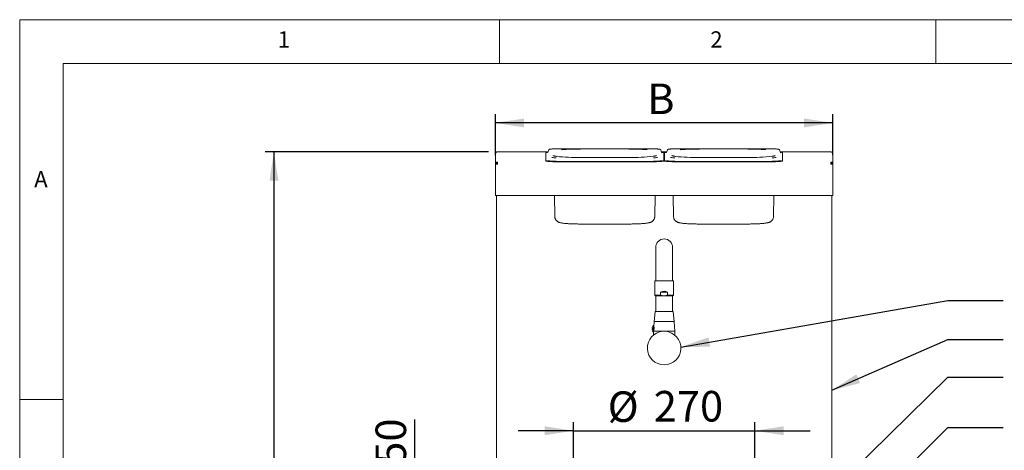
# Paper-space layout 'Blatt2' of a CAD drawing. Units: millimetres. Extents: x 5 to 415, y 5 to 292.
# Drawn here: x 5 to 118, y 243 to 292 of the extents above; entities that cross this region are included whole.
import ezdxf

# ---------------------------------------------------------------- set-up
doc = ezdxf.new("R2010")
doc.units = ezdxf.units.MM
doc.layers.add('BEMAßUNG', color=96, linetype='Continuous')
doc.styles.add('SLDTEXTSTYLE0', font='TXT', dxfattribs={"width": 0.75})
doc.dimstyles.new('SLDDIMSTYLE5', dxfattribs={"dimtxt": 0.18, "dimasz": 3.302, "dimexe": 0, "dimexo": 0.0625, "dimgap": 0, "dimtad": 0, "dimtih": 1, "dimtoh": 1, "dimdec": 0, "dimrnd": 1e-09, "dimzin": 0, "dimdsep": 46, "dimtxsty": 'Standard', "dimsah": 1, "dimcen": 0.09, "dimadec": 0, "dimazin": 0, "dimtfac": 3.302, "dimtdec": 0, "dimtofl": 0, "dimtmove": 0, "dimatfit": 3, "dimfxl": 0, "dimfrac": 2, "dimtolj": 1, "dimtzin": 0, "dimarcsym": 0})
doc.dimstyles.new('SLDDIMSTYLE7', dxfattribs={"dimtxt": 3.5, "dimasz": 3.302, "dimexe": 0, "dimexo": 0.0625, "dimgap": 0.875, "dimtad": 1, "dimlfac": 13, "dimrnd": 1e-09, "dimzin": 12, "dimdsep": 46, "dimtxsty": 'SLDTEXTSTYLE0', "dimsah": 1, "dimcen": 0.09, "dimadec": 0, "dimazin": 3, "dimtfac": 1, "dimtmove": 0, "dimatfit": 0, "dimfxl": 0, "dimfrac": 2, "dimtolj": 1, "dimtzin": 12, "dimarcsym": 0})
doc.dimstyles.new('SLDDIMSTYLE8', dxfattribs={"dimtxt": 3.5, "dimasz": 3.302, "dimexe": 0, "dimexo": 0.0625, "dimgap": 0.875, "dimtad": 1, "dimlfac": 13, "dimrnd": 1e-09, "dimzin": 12, "dimdsep": 46, "dimtxsty": 'SLDTEXTSTYLE0', "dimsah": 1, "dimcen": 0.09, "dimadec": 0, "dimazin": 3, "dimtfac": 1, "dimtofl": 0, "dimtmove": 0, "dimatfit": 3, "dimfxl": 0, "dimfrac": 2, "dimtolj": 1, "dimtzin": 12, "dimarcsym": 0})

# ---------------------------------------------------------------- blocks, each defined once
blk = doc.blocks.new('_D_28')
at = {"layer": 'BEMAßUNG'}
for p, q in [((68.48, 244.93), (62.13, 244.93)), ((68.48, 241.82), (68.48, 245.93)), ((68.48, 244.93), (89.25, 244.93)), ((89.25, 241.82), (89.25, 245.93)), ((89.25, 244.93), (95.6, 244.93))]:
    blk.add_line(p, q, dxfattribs=at)
for points in [[(68.48, 244.93), (65.18, 245.44), (65.18, 244.42)], [(89.25, 244.93), (92.56, 244.42), (92.56, 245.44)]]:
    blk.add_solid(points, dxfattribs=at)
at = {"layer": 'BEMAßUNG', "char_height": 3.5, "attachment_point": 1, "style": 'SLDTEXTSTYLE0'}
for s, insert in [('%%c', (72.4, 249.44)), ('270', (77.68, 249.49))]:
    blk.add_mtext(s, dxfattribs=dict(at, insert=insert))
blk = doc.blocks.new('_D_31')
at = {"layer": 'BEMAßUNG'}
for p, q in [((50.3, 238.28), (50.3, 246.21)), ((59.1, 238.28), (49.3, 238.28)), ((50.3, 234.44), (50.3, 238.28)), ((59.31, 234.44), (49.3, 234.44)), ((50.3, 234.44), (50.3, 228.09))]:
    blk.add_line(p, q, dxfattribs=at)
for points in [[(50.3, 238.28), (50.81, 241.58), (49.79, 241.58)], [(50.3, 234.44), (49.79, 231.13), (50.81, 231.13)]]:
    blk.add_solid(points, dxfattribs=at)
at = {"layer": 'BEMAßUNG', "insert": (45.79, 241.04), "char_height": 3.5, "attachment_point": 1, "rotation": 90, "style": 'SLDTEXTSTYLE0'}
blk.add_mtext('50', dxfattribs=at)
blk = doc.blocks.new('_D_40')
at = {"layer": 'BEMAßUNG'}
for p, q in [((58.75, 276.86), (33.14, 276.86)), ((34.14, 276.86), (34.14, 172.86)), ((61.99, 172.86), (33.14, 172.86))]:
    blk.add_line(p, q, dxfattribs=at)
for points in [[(34.14, 276.86), (33.63, 273.56), (34.65, 273.56)], [(34.14, 172.86), (34.65, 176.16), (33.63, 176.16)]]:
    blk.add_solid(points, dxfattribs=at)
at = {"layer": 'BEMAßUNG', "insert": (29.63, 215.05), "char_height": 3.5, "attachment_point": 1, "rotation": 90, "style": 'SLDTEXTSTYLE0'}
blk.add_mtext('1350', dxfattribs=at)
blk = doc.blocks.new('_D_41')
at = {"layer": 'BEMAßUNG'}
for p, q in [((59.52, 276.48), (59.52, 281.18)), ((98.22, 276.48), (98.22, 281.18)), ((98.22, 280.18), (59.52, 280.18))]:
    blk.add_line(p, q, dxfattribs=at)
for points in [[(59.52, 280.18), (62.82, 279.67), (62.82, 280.69)], [(98.22, 280.18), (94.91, 280.69), (94.91, 279.67)]]:
    blk.add_solid(points, dxfattribs=at)
at = {"layer": 'BEMAßUNG', "insert": (76.92, 284.69), "char_height": 3.5, "attachment_point": 1, "style": 'SLDTEXTSTYLE0'}
blk.add_mtext('B', dxfattribs=at)

psp = doc.layouts.new('Blatt2')

# ---------------------------------------------------------------- linework, layer by layer
at = {"color": 7, "linetype": 'Continuous', "lineweight": 0}
for p, q in [((415, 292), (5, 292)), ((5, 292), (5, 5)), ((60, 287), (60, 292)), ((110, 292), (110, 287)), ((410, 287), (10, 287)), ((10, 287), (10, 10)), ((10, 248.5), (5, 248.5))]:
    psp.add_line(p, q, dxfattribs=at)
at = {"color": 7, "linetype": 'Continuous', "lineweight": 15}
for p, q in [((59.52286, 276.62889), (59.52286, 276.62801)), ((59.52286, 276.62801), (59.52286, 275.47583)), ((59.75363, 276.85965), (59.75363, 276.85878)), ((59.75363, 276.85965), (65.55896, 276.85965)), ((65.29209, 276.75956), (65.29209, 275.88157)), ((65.51789, 276.78672), (65.4871, 276.77621)), ((65.64485, 277.09462), (65.54176, 276.8126)), ((77.6367, 277.21005), (66.48594, 277.21005)), ((66.48594, 277.20975), (66.48594, 277.21005)), ((77.6367, 277.20975), (77.6367, 277.21005)), ((78.58088, 276.8126), (78.47779, 277.09462)), ((78.56368, 276.85965), (79.17435, 276.85965)), ((78.83055, 275.88157), (78.83055, 276.75956)), ((78.90747, 276.75825), (78.83055, 276.75825)), ((78.90747, 276.64331), (78.83055, 276.64331)), ((78.90747, 276.75956), (78.90747, 275.88157)), ((79.13328, 276.78672), (79.10248, 276.77621)), ((79.26024, 277.09462), (79.15714, 276.8126)), ((91.25209, 277.21005), (80.10133, 277.21005)), ((80.10133, 277.20975), (80.10133, 277.21005)), ((91.25209, 277.20975), (91.25209, 277.21005)), ((92.19627, 276.8126), (92.09317, 277.09462)), ((92.17906, 276.85965), (97.9844, 276.85965)), ((92.44594, 275.88157), (92.44594, 276.75956)), ((97.9844, 276.85878), (97.9844, 276.85965)), ((98.21517, 276.62801), (98.21517, 276.62889)), ((98.21517, 275.47583), (98.21517, 276.62801)), ((59.75363, 275.47583), (59.52286, 275.47583)), ((59.52286, 272.09033), (59.52286, 275.47583)), ((59.75363, 275.70572), (59.75363, 275.47583)), ((65.29209, 275.88157), (65.29209, 275.84325)), ((66.48594, 275.77752), (72.06132, 275.77752)), ((66.48594, 275.7392), (72.06132, 275.7392)), ((74.83055, 276.22223), (69.29209, 276.22223)), ((69.29209, 276.22223), (69.29209, 276.22135)), ((77.6367, 275.77752), (72.06132, 275.77752)), ((77.6367, 275.7392), (72.06132, 275.7392)), ((74.83055, 276.22135), (74.83055, 276.22223)), ((78.98554, 275.80625), (78.75249, 275.80625)), ((78.83055, 275.88157), (78.83055, 275.84325)), ((78.90747, 275.88157), (78.90747, 275.84325)), ((80.10133, 275.77752), (85.67671, 275.77752)), ((80.10133, 275.7392), (85.67671, 275.7392)), ((88.44594, 276.22223), (82.90747, 276.22223)), ((82.90747, 276.22223), (82.90747, 276.22135)), ((91.25209, 275.77752), (85.67671, 275.77752)), ((91.25209, 275.7392), (85.67671, 275.7392)), ((88.44594, 276.22135), (88.44594, 276.22223)), ((92.44594, 275.88157), (92.44594, 275.84325)), ((97.9844, 275.47583), (97.9844, 275.70572)), ((98.21517, 275.47583), (97.9844, 275.47583)), ((98.21517, 275.47583), (98.21517, 272.09033)), ((59.52286, 271.85956), (59.52286, 272.09033)), ((98.21517, 272.09033), (98.21517, 271.85956)), ((98.21517, 271.85956), (59.52286, 271.85956)), ((59.63824, 271.85956), (59.63824, 238.40581)), ((66.33399, 269.44793), (66.29174, 271.85956)), ((77.78865, 269.44793), (77.8309, 271.85956)), ((79.94938, 269.44793), (79.90712, 271.85956)), ((91.40403, 269.44793), (91.44629, 271.85956)), ((98.09978, 238.40581), (98.09978, 271.85956)), ((69.29209, 268.60461), (74.83055, 268.60461)), ((82.90747, 268.60461), (88.44594, 268.60461)), ((77.90747, 265.93658), (77.90747, 262.28273)), ((79.83055, 262.28273), (79.83055, 265.93658)), ((77.79209, 262.09043), (77.79209, 260.44253)), ((79.94594, 262.09043), (77.79209, 262.09043)), ((77.90747, 262.28273), (77.90747, 262.09043)), ((79.83055, 262.09043), (79.83055, 262.28273)), ((79.94594, 260.44253), (79.94594, 262.09043)), ((78.46931, 260.44253), (78.46931, 260.78273)), ((79.26872, 260.78273), (78.46931, 260.78273)), ((79.26872, 260.78273), (79.26872, 260.44253)), ((77.79209, 260.44253), (77.86901, 260.39812)), ((77.79209, 260.44253), (78.46931, 260.44253)), ((77.86901, 260.39812), (78.86901, 260.39812)), ((77.90747, 260.39812), (77.90747, 259.43658)), ((78.46931, 260.44253), (78.86901, 260.39812)), ((79.26872, 260.44253), (78.86901, 260.39812)), ((78.86901, 260.39812), (79.86901, 260.39812)), ((79.26872, 260.44253), (79.94594, 260.44253)), ((79.83055, 259.43658), (79.83055, 260.39812)), ((79.86901, 260.39812), (79.94594, 260.44253)), ((77.82751, 258.55529), (77.73055, 257.43658)), ((77.90747, 259.43658), (77.90747, 258.59043)), ((79.83055, 258.59043), (79.83055, 259.43658)), ((80.00747, 257.43658), (79.91052, 258.55529)), ((77.72187, 257.42226), (77.68314, 256.86072)), ((77.73055, 257.43658), (80.00747, 257.43658)), ((80.09209, 256.32119), (80.01615, 257.42226)), ((77.56901, 256.63658), (77.56901, 256.54427)), ((77.64594, 256.97504), (77.64594, 256.20581)), ((77.64594, 256.32119), (80.09209, 256.32119)), ((77.64594, 256.20581), (77.64594, 255.88214)), ((77.66084, 256.74916), (77.65007, 256.7607)), ((77.65007, 256.42016), (77.66084, 256.43169)), ((77.6959, 256.74427), (77.67209, 256.74427)), ((80.09209, 255.88214), (80.09209, 256.32119))]:
    psp.add_line(p, q, dxfattribs=at)
at = {"color": 7, "linetype": 'Continuous', "lineweight": 15, "flags": 128}
for points in [[(78.83055, 276.75956), (78.81585, 276.77584), (78.77212, 276.79171), (78.70043, 276.8068), (78.60255, 276.82072), (78.57683, 276.82369)], [(78.64044, 276.77379), (78.63819, 276.77495), (78.59833, 276.78839)], [(92.44594, 276.75956), (92.43124, 276.77584), (92.3875, 276.79171), (92.31581, 276.8068), (92.21793, 276.82072), (92.19221, 276.82369)], [(92.25582, 276.77379), (92.25358, 276.77495), (92.21371, 276.78839)], [(65.29209, 275.88157), (65.30679, 275.86529), (65.35052, 275.84941), (65.42221, 275.83432), (65.5201, 275.8204), (65.64176, 275.80799), (65.78421, 275.79739), (65.94394, 275.78886), (66.11702, 275.78261), (66.29918, 275.77879), (66.48594, 275.77752)], [(65.29209, 275.84325), (65.30679, 275.82697), (65.35052, 275.8111), (65.42221, 275.79601), (65.5201, 275.78209), (65.64176, 275.76968), (65.78421, 275.75908), (65.94394, 275.75054), (66.11702, 275.74429), (66.29918, 275.74048), (66.48594, 275.7392)], [(77.6367, 275.77752), (77.82346, 275.77879), (78.00562, 275.78261), (78.1787, 275.78886), (78.33843, 275.79739), (78.48088, 275.80799), (78.60255, 275.8204), (78.70043, 275.83432), (78.77212, 275.84941), (78.81585, 275.86529), (78.83055, 275.88157)], [(77.6367, 275.7392), (77.82346, 275.74048), (78.00562, 275.74429), (78.1787, 275.75054), (78.33843, 275.75908), (78.48088, 275.76968), (78.60255, 275.78209), (78.70043, 275.79601), (78.77212, 275.8111), (78.81585, 275.82697), (78.83055, 275.84325)], [(78.90747, 275.88157), (78.92217, 275.86529), (78.96591, 275.84941), (79.0376, 275.83432), (79.13548, 275.8204), (79.25715, 275.80799), (79.3996, 275.79739), (79.55933, 275.78886), (79.73241, 275.78261), (79.91457, 275.77879), (80.10133, 275.77752)], [(78.90747, 275.84325), (78.92217, 275.82697), (78.96591, 275.8111), (79.0376, 275.79601), (79.13548, 275.78209), (79.25715, 275.76968), (79.3996, 275.75908), (79.55933, 275.75054), (79.73241, 275.74429), (79.91457, 275.74048), (80.10133, 275.7392)], [(91.25209, 275.77752), (91.43885, 275.77879), (91.62101, 275.78261), (91.79408, 275.78886), (91.95381, 275.79739), (92.09626, 275.80799), (92.21793, 275.8204), (92.31581, 275.83432), (92.3875, 275.84941), (92.43124, 275.86529), (92.44594, 275.88157)], [(91.25209, 275.7392), (91.43885, 275.74048), (91.62101, 275.74429), (91.79408, 275.75054), (91.95381, 275.75908), (92.09626, 275.76968), (92.21793, 275.78209), (92.31581, 275.79601), (92.3875, 275.8111), (92.43124, 275.82697), (92.44594, 275.84325)]]:
    psp.add_lwpolyline(points, dxfattribs=at)
at = {"color": 7, "linetype": 'Continuous', "lineweight": 15}
for centre, radius, start, end in [((59.75363, 276.62889), 0.23077, 90, 180), ((65.53565, 276.32988), 0.49391, 88.8211201, 119.5464418), ((69.17596, 247.52479), 29.66151, 89.7756849, 94.0112481), ((74.9365, 246.91545), 30.27081, 86.2549569, 90.2005404), ((79.15104, 276.32988), 0.49391, 88.8211026, 119.5464203), ((82.79135, 247.5248), 29.66151, 89.7756847, 94.0112486), ((88.55189, 246.91547), 30.2708, 86.2549558, 90.2005412), ((97.9844, 276.62889), 0.23077, 0, 90), ((66.31077, 280.62869), 4.83893, 260.490889, 272.0745675), ((66.45823, 283.12136), 6.92374, 266.122864, 270.2292732), ((69.0452, 300.4227), 24.20261, 264.049687, 270.5844721), ((75.14806, 298.69966), 22.48055, 269.190739, 276.3516565), ((77.66131, 283.29483), 7.09719, 269.8013189, 273.5542181), ((77.81757, 280.44835), 4.65893, 267.7751426, 279.9246057), ((79.92615, 280.62868), 4.83892, 260.4908761, 272.07458), ((80.07362, 283.12135), 6.92373, 266.1228614, 270.2292758), ((82.66059, 300.42272), 24.20263, 264.0496894, 270.5844695), ((88.76345, 298.69969), 22.48058, 269.1907429, 276.3516516), ((91.27669, 283.29487), 7.09723, 269.8013278, 273.5542076), ((91.43295, 280.44834), 4.65892, 267.7751377, 279.9246154), ((78.86901, 265.93658), 0.96154, 0, 180), ((77.86582, 258.55196), 0.03846, 90, 175.0467425), ((79.8722, 258.55196), 0.03846, 4.9532575, 90), ((77.73722, 257.4212), 0.01538, 90, 176.0548138), ((80.00081, 257.4212), 0.01538, 3.9451862, 90), ((78.86901, 254.39812), 1.92308, 94.1096761, 85.8903239), ((77.99838, 256.59043), 0.52168, 185.0486996, 227.498989), ((77.99838, 256.59043), 0.52168, 132.501011, 174.9393603), ((77.66132, 256.7712), 0.01538, 180, 223.025066), ((77.66132, 256.40966), 0.01538, 136.974934, 180), ((77.67209, 256.75966), 0.01538, 223.025066, 270), ((77.67209, 256.4212), 0.01538, 90, 136.974934)]:
    psp.add_arc(centre, radius, start, end, dxfattribs=at)
psp.add_ellipse((78.86901, 259.05068), major_axis=(0, 1.86529), ratio=0.577350269, start_param=5.9029341, end_param=6.663436514, dxfattribs=at)
for points, knots in [([(59.52286, 276.62801), (59.52633, 276.65821), (59.53327, 276.7186), (59.58663, 276.79481), (59.66291, 276.84819), (59.72339, 276.85525), (59.75363, 276.85878)], [0, 0, 0, 0, 0.249981406, 0.499998905, 0.749994797, 1, 1, 1, 1]), ([(65.53975, 276.81461), (65.5385, 276.80935), (65.53454, 276.79275), (65.52057, 276.78415), (65.51663, 276.78184), (65.51954, 276.783), (65.52019, 276.78326)], [0, 0, 0, 0, 0.16268205, 0.512988217, 0.891069209, 1, 1, 1, 1]), ([(66.48594, 277.21005), (66.46186, 277.20999), (66.39183, 277.20981), (66.27706, 277.20791), (66.14708, 277.20366), (66.02728, 277.19744), (65.92116, 277.18937), (65.83143, 277.17967), (65.75938, 277.16793), (65.7127, 277.1562), (65.68032, 277.13996), (65.65358, 277.11806), (65.64848, 277.09969), (65.64707, 277.09459)], [0, 0, 0, 0, 0.059187575, 0.172087422, 0.285163089, 0.398425466, 0.512065189, 0.626472085, 0.742641994, 0.864230288, 0.938648288, 0.982943705, 1, 1, 1, 1]), ([(78.47578, 277.09495), (78.4751, 277.09824), (78.47209, 277.11297), (78.4539, 277.13028), (78.43278, 277.14565), (78.4046, 277.15699), (78.36403, 277.16774), (78.29757, 277.17881), (78.20807, 277.1888), (78.10013, 277.19714), (77.97976, 277.20349), (77.84954, 277.20781), (77.73342, 277.2098), (77.66204, 277.20998), (77.6367, 277.21005)], [0, 0, 0, 0, 0.010724207, 0.048097046, 0.09123632, 0.149100373, 0.248263207, 0.361745834, 0.481782769, 0.597251741, 0.711236294, 0.824618708, 0.937727845, 1, 1, 1, 1]), ([(78.60262, 276.78355), (78.60265, 276.78364), (78.60271, 276.78385), (78.58866, 276.79143), (78.58428, 276.80958), (78.58281, 276.81568)], [0, 0, 0, 0, 0.322161816, 0.771895312, 1, 1, 1, 1]), ([(79.15514, 276.81461), (79.15388, 276.80935), (79.14993, 276.79275), (79.13595, 276.78415), (79.13202, 276.78184), (79.13493, 276.783), (79.13558, 276.78326)], [0, 0, 0, 0, 0.162682507, 0.512988588, 0.891069247, 1, 1, 1, 1]), ([(80.10133, 277.21005), (80.07724, 277.20999), (80.00722, 277.20981), (79.89245, 277.20791), (79.76246, 277.20366), (79.64266, 277.19744), (79.53655, 277.18937), (79.44682, 277.17967), (79.37476, 277.16793), (79.32809, 277.1562), (79.29571, 277.13996), (79.26896, 277.11806), (79.26387, 277.09969), (79.26245, 277.09459)], [0, 0, 0, 0, 0.059187921, 0.172087814, 0.285163523, 0.398425534, 0.512065424, 0.626472195, 0.742642255, 0.864230367, 0.938648251, 0.982943734, 1, 1, 1, 1]), ([(92.09116, 277.09495), (92.09049, 277.09824), (92.08747, 277.11297), (92.06929, 277.13028), (92.04816, 277.14565), (92.01999, 277.15699), (91.97941, 277.16774), (91.91296, 277.17881), (91.82346, 277.1888), (91.71552, 277.19714), (91.59514, 277.20349), (91.46493, 277.20781), (91.3488, 277.2098), (91.27743, 277.20998), (91.25209, 277.21005)], [0, 0, 0, 0, 0.010724317, 0.048097112, 0.091236432, 0.149100339, 0.248263208, 0.361745663, 0.481782764, 0.597251471, 0.711236629, 0.824618933, 0.937727611, 1, 1, 1, 1]), ([(92.21801, 276.78355), (92.21803, 276.78364), (92.2181, 276.78385), (92.20404, 276.79143), (92.19966, 276.80958), (92.19819, 276.81568)], [0, 0, 0, 0, 0.32216163, 0.7718958869, 1, 1, 1, 1]), ([(97.9844, 276.85878), (98.01464, 276.85525), (98.07511, 276.84819), (98.1514, 276.79481), (98.20476, 276.7186), (98.2117, 276.65821), (98.21517, 276.62801)], [0, 0, 0, 0, 0.250005203, 0.500001095, 0.750018594, 1, 1, 1, 1]), ([(59.75363, 275.70572), (59.72339, 275.70219), (59.66291, 275.69513), (59.58663, 275.64175), (59.53327, 275.56554), (59.52633, 275.50514), (59.52286, 275.47495)], [0, 0, 0, 0, 0.249996951, 0.500003709, 0.749996828, 1, 1, 1, 1]), ([(59.75363, 275.59077), (59.73851, 275.58897), (59.70827, 275.58537), (59.67013, 275.55857), (59.64345, 275.52035), (59.63998, 275.49008), (59.63824, 275.47495)], [0, 0, 0, 0, 0.249995689, 0.499984528, 0.749997811, 1, 1, 1, 1]), ([(66.5657, 276.34951), (66.51921, 276.35597), (66.42605, 276.3689), (66.31444, 276.38883), (66.22979, 276.40749), (66.17516, 276.42278), (66.14509, 276.43408), (66.14225, 276.43557), (66.14103, 276.43621)], [0, 0, 0, 0, 0.196606875, 0.394013793, 0.586792031, 0.748708098, 0.891669218, 1, 1, 1, 1]), ([(77.98165, 276.43611), (77.98189, 276.43626), (77.9843, 276.43777), (77.97282, 276.43175), (77.94447, 276.42207), (77.89111, 276.40707), (77.81247, 276.38983), (77.71666, 276.37226), (77.63789, 276.361), (77.60195, 276.35586)], [0, 0, 0, 0, 0.0137606675, 0.1361781166, 0.2815407748, 0.4492758041, 0.6351186355, 0.8335333081, 1, 1, 1, 1]), ([(80.18109, 276.34951), (80.1346, 276.35597), (80.04143, 276.3689), (79.92983, 276.38883), (79.84517, 276.40749), (79.79055, 276.42278), (79.76047, 276.43408), (79.75764, 276.43557), (79.75641, 276.43621)], [0, 0, 0, 0, 0.196606961, 0.394013909, 0.586791913, 0.748708111, 0.891669213, 1, 1, 1, 1]), ([(91.59703, 276.43611), (91.59727, 276.43626), (91.59969, 276.43777), (91.58821, 276.43175), (91.55986, 276.42207), (91.5065, 276.40707), (91.42786, 276.38983), (91.33204, 276.37226), (91.25327, 276.361), (91.21733, 276.35586)], [0, 0, 0, 0, 0.013760661, 0.136178111, 0.281540762, 0.449275798, 0.635118546, 0.833533371, 1, 1, 1, 1]), ([(98.21517, 275.47495), (98.2117, 275.50514), (98.20476, 275.56554), (98.15139, 275.64175), (98.07512, 275.69513), (98.01464, 275.70219), (97.9844, 275.70572)], [0, 0, 0, 0, 0.250003172, 0.499996291, 0.750003049, 1, 1, 1, 1]), ([(98.09978, 275.47495), (98.09805, 275.49008), (98.09458, 275.52035), (98.0679, 275.55857), (98.02976, 275.58537), (97.99952, 275.58897), (97.9844, 275.59077)], [0, 0, 0, 0, 0.250002189, 0.500015472, 0.750004311, 1, 1, 1, 1]), ([(66.33389, 269.4593), (66.33646, 269.41471), (66.34131, 269.33008), (66.37746, 269.21269), (66.42733, 269.11145), (66.48902, 269.02525), (66.55756, 268.95429), (66.62899, 268.8978), (66.70034, 268.85383), (66.77147, 268.81923), (66.84632, 268.79037), (66.93575, 268.76327), (67.04775, 268.73739), (67.18464, 268.71355), (67.3448, 268.69191), (67.519, 268.67323), (67.71025, 268.65678), (67.91177, 268.64283), (68.12393, 268.63107), (68.34579, 268.62145), (68.57584, 268.61391), (68.81222, 268.60856), (69.0517, 268.60523), (69.21238, 268.60482), (69.29209, 268.60461)], [0, 0, 0, 0, 0.0326502872, 0.0619704382, 0.0898922887, 0.1167299159, 0.1427356303, 0.1683018103, 0.1942485299, 0.2217900457, 0.2532397131, 0.2925753824, 0.348510209, 0.4141849704, 0.4743971886, 0.5379254446, 0.5983483078, 0.657241879, 0.7152970232, 0.7728462437, 0.8300759385, 0.8871009232, 0.9439993685, 1, 1, 1, 1]), ([(74.83055, 268.60461), (74.87303, 268.60467), (74.99631, 268.60485), (75.19976, 268.60679), (75.43783, 268.61115), (75.6702, 268.61766), (75.89475, 268.62625), (76.10956, 268.63689), (76.31296, 268.64954), (76.50361, 268.66422), (76.68074, 268.68104), (76.84457, 268.70032), (76.99773, 268.72312), (77.12925, 268.74884), (77.23882, 268.77783), (77.32822, 268.80937), (77.40763, 268.84579), (77.485, 268.8915), (77.56305, 268.95195), (77.6373, 269.02903), (77.70206, 269.12222), (77.75154, 269.22902), (77.783, 269.34308), (77.78687, 269.42129), (77.78875, 269.4593)], [0, 0, 0, 0, 0.0298534096, 0.0866499652, 0.1434953513, 0.2004187121, 0.2574758609, 0.3147404529, 0.3723172754, 0.430368283, 0.4891640633, 0.549201971, 0.6115272901, 0.6788507381, 0.7315853469, 0.7701139511, 0.8002618611, 0.8285932756, 0.856551909, 0.8847260816, 0.9134945873, 0.9427035926, 0.9721513077, 1, 1, 1, 1]), ([(79.94928, 269.4593), (79.95184, 269.41471), (79.9567, 269.33008), (79.99285, 269.21269), (80.04272, 269.11145), (80.1044, 269.02525), (80.17294, 268.95429), (80.24438, 268.8978), (80.31572, 268.85383), (80.38685, 268.81923), (80.46171, 268.79037), (80.55113, 268.76327), (80.66313, 268.73739), (80.80003, 268.71355), (80.96018, 268.69191), (81.13439, 268.67323), (81.32563, 268.65678), (81.52716, 268.64283), (81.73931, 268.63107), (81.96118, 268.62145), (82.19123, 268.61391), (82.4276, 268.60856), (82.66708, 268.60523), (82.82777, 268.60482), (82.90747, 268.60461)], [0, 0, 0, 0, 0.032650294, 0.061970432, 0.089892291, 0.116729865, 0.142735723, 0.168301903, 0.194248603, 0.221790001, 0.253239687, 0.292575374, 0.348510169, 0.414185039, 0.474397139, 0.537925508, 0.598348249, 0.657241983, 0.715297014, 0.772846235, 0.830075869, 0.88710092, 0.9439993, 1, 1, 1, 1]), ([(88.44594, 268.60461), (88.48841, 268.60467), (88.6117, 268.60485), (88.81514, 268.60679), (89.05322, 268.61115), (89.28559, 268.61766), (89.51013, 268.62625), (89.72495, 268.63689), (89.92835, 268.64954), (90.119, 268.66422), (90.29612, 268.68104), (90.45995, 268.70032), (90.61312, 268.72312), (90.74463, 268.74884), (90.85421, 268.77783), (90.9436, 268.80937), (91.02301, 268.84579), (91.10038, 268.8915), (91.17843, 268.95195), (91.25268, 269.02903), (91.31745, 269.12222), (91.36692, 269.22902), (91.39839, 269.34308), (91.40225, 269.42129), (91.40413, 269.4593)], [0, 0, 0, 0, 0.029853543, 0.086649895, 0.143495542, 0.200418773, 0.257475981, 0.314740453, 0.372317384, 0.430368234, 0.489164059, 0.549201964, 0.6115273, 0.678850728, 0.731585368, 0.770113935, 0.800261844, 0.828593236, 0.856551955, 0.884726065, 0.913494631, 0.942703641, 0.972151302, 1, 1, 1, 1]), ([(78.82782, 258.59043), (78.76682, 258.59043), (78.64116, 258.59043), (78.45664, 258.59043), (78.28079, 258.59043), (78.12592, 258.59043), (78.00203, 258.59043), (77.91731, 258.59043), (77.87142, 258.59043), (77.86954, 258.59043), (77.86874, 258.59043)], [0, 0, 0, 0, 0.119641687, 0.246449795, 0.378529856, 0.51341275, 0.648295331, 0.780375524, 0.907183677, 1, 1, 1, 1]), ([(79.86928, 258.59043), (79.87018, 258.59043), (79.87506, 258.59043), (79.85026, 258.59043), (79.79127, 258.59043), (79.69014, 258.59043), (79.55353, 258.59043), (79.38782, 258.59043), (79.2044, 258.59043), (79.01529, 258.59043), (78.88908, 258.59043), (78.82782, 258.59043)], [0, 0, 0, 0, 0.0254598988, 0.1390092753, 0.2593603133, 0.3847150348, 0.5127297351, 0.6407447043, 0.7660992784, 0.8864504396, 1, 1, 1, 1]), ([(77.73722, 257.43658), (77.74089, 257.43658), (77.74845, 257.43658), (77.81142, 257.43658), (77.91584, 257.43658), (78.06305, 257.43658), (78.244, 257.43658), (78.44685, 257.43658), (78.65779, 257.43658), (78.86901, 257.43658), (79.08024, 257.43658), (79.29117, 257.43658), (79.49402, 257.43658), (79.67497, 257.43658), (79.82219, 257.43658), (79.9266, 257.43658), (79.98957, 257.43658), (79.99713, 257.43658), (80.00081, 257.43658)], [0, 0, 0, 0, 0.05825795, 0.120005518, 0.184320236, 0.249999986, 0.315679517, 0.37999427, 0.44174198, 0.5, 0.55825802, 0.62000573, 0.684320483, 0.750000014, 0.815679764, 0.879994482, 0.94174205, 1, 1, 1, 1]), ([(77.47885, 256.63658), (77.47881, 256.63658), (77.47474, 256.63658), (77.49045, 256.63658), (77.52185, 256.63658), (77.56127, 256.63658), (77.56901, 256.63658)], [0, 0, 0, 0, 0.002362997, 0.30107741, 0.862709391, 1, 1, 1, 1]), ([(77.56901, 256.54427), (77.54008, 256.54427), (77.48888, 256.54427), (77.48191, 256.54427), (77.47887, 256.54427)], [0, 0, 0, 0, 0.565082987, 1, 1, 1, 1]), ([(77.6887, 256.82318), (77.69082, 256.80591), (77.69506, 256.77139), (77.69955, 256.69359), (77.69798, 256.60615), (77.68925, 256.5171), (77.6753, 256.4368), (77.66047, 256.37351), (77.6485, 256.33057), (77.64684, 256.32502), (77.64601, 256.32225)], [0, 0, 0, 0, 0.124996297, 0.249955612, 0.374901952, 0.49990889, 0.624982328, 0.750038067, 0.875037977, 1, 1, 1, 1]), ([(77.64601, 256.32225), (77.64653, 256.32391), (77.64756, 256.32723), (77.65351, 256.34884), (77.65648, 256.35964)], [0, 0, 0, 0, 0.50020072, 1, 1, 1, 1]), ([(77.64768, 256.32865), (77.64724, 256.32745), (77.64634, 256.32506), (77.64612, 256.32319), (77.64601, 256.32225)], [0, 0, 0, 0, 0.499015634, 1, 1, 1, 1]), ([(77.64774, 256.32825), (77.64839, 256.32937), (77.64979, 256.33178), (77.65321, 256.33449), (77.65727, 256.3363), (77.66011, 256.33649), (77.66148, 256.33658)], [0, 0, 0, 0, 0.2296545171, 0.4960001194, 0.7555136573, 1, 1, 1, 1]), ([(77.65648, 256.35964), (77.66092, 256.37578), (77.66663, 256.39656), (77.67271, 256.42928), (77.67407, 256.43658)], [0, 0, 0, 0, 0.776937202, 1, 1, 1, 1]), ([(77.66141, 256.33674), (77.66139, 256.33668), (77.66051, 256.33383), (77.66356, 256.3434), (77.66901, 256.36235), (77.67173, 256.37182)], [0, 0, 0, 0, 0.009336247, 0.504728534, 1, 1, 1, 1]), ([(77.67173, 256.37182), (77.67514, 256.38391), (77.68014, 256.4017), (77.68581, 256.42812), (77.68762, 256.43658)], [0, 0, 0, 0, 0.6798427952, 1, 1, 1, 1]), ([(77.68316, 256.8606), (77.68314, 256.85967), (77.68309, 256.85774), (77.68372, 256.85516), (77.68404, 256.85383)], [0, 0, 0, 0, 0.482565624, 1, 1, 1, 1]), ([(77.68314, 256.86072), (77.68344, 256.85907), (77.68405, 256.85578), (77.68715, 256.83405), (77.6887, 256.82318)], [0, 0, 0, 0, 0.499492517, 1, 1, 1, 1]), ([(77.69637, 256.74427), (77.69459, 256.76614), (77.69097, 256.81062), (77.68451, 256.85222), (77.6836, 256.85789), (77.68314, 256.86072)], [0, 0, 0, 0, 0.325979475, 0.663069636, 1, 1, 1, 1]), ([(77.70395, 256.80888), (77.70557, 256.7963), (77.70883, 256.77114), (77.71303, 256.71689), (77.71441, 256.65547), (77.71198, 256.61165), (77.71081, 256.59042)], [0, 0, 0, 0, 0.250201225, 0.500553774, 0.758031752, 1, 1, 1, 1])]:
    psp.add_open_spline(points, degree=3, knots=knots, dxfattribs=at)
psp.add_open_spline([(79.00683, 256.31625), (78.96089, 256.31863), (78.86901, 256.32338), (78.77713, 256.31863), (78.73119, 256.31625)], degree=3, dxfattribs=at)

# ---------------------------------------------------------------- texts
at = {"color": 7, "linetype": 'Continuous', "lineweight": 0, "char_height": 1.85208, "attachment_point": 1, "style": 'SLDTEXTSTYLE0'}
for s, insert in [('1', (34.58333, 290.66802)), ('1', (34.58333, 290.66802)), ('2', (84.16667, 290.66802)), ('2', (84.16667, 290.66802)), ('A', (6.66667, 274.66802)), ('A', (6.66667, 274.66802))]:
    psp.add_mtext(s, dxfattribs=dict(at, insert=insert))

# ---------------------------------------------------------------- dimensions: what is measured, and where the dimension line sits
at = {"layer": 'BEMAßUNG'}
dim = psp.add_linear_dim(base=(59.52286, 280.17839), p1=(98.21517, 275.47583), p2=(59.52286, 275.47583), text='B', dimstyle='SLDDIMSTYLE8', dxfattribs=at)
dim.commit()
dim.dimension.update_dxf_attribs({"geometry": '_D_41', "text_midpoint": (78.2768, 280.17839), "dimtype": 160})
for base, p1, p2, dimstyle, picture, middle in [((34.13824, 172.85966), (59.75363, 276.85966), (62.99209, 172.85966), 'SLDDIMSTYLE8', '_D_40', (34.13824, 220.22513)), ((50.30119, 238.28273), (60.31139, 234.43658), (60.09978, 238.28273), 'SLDDIMSTYLE7', '_D_31', (50.30119, 243.62696))]:
    dim = psp.add_linear_dim(base=base, p1=p1, p2=p2, angle=90, dimstyle=dimstyle, dxfattribs=at)
    dim.commit()
    dim.dimension.update_dxf_attribs({"geometry": picture, "text_midpoint": middle, "dimtype": 160})
dim = psp.add_linear_dim(base=(89.25363, 244.9283), p1=(68.4844, 240.8212), p2=(89.25363, 240.8212), angle=0, text='%%c<>', dimstyle='SLDDIMSTYLE7', dxfattribs=at)
dim.commit()
dim.dimension.update_dxf_attribs({"geometry": '_D_28', "text_midpoint": (78.92198, 244.9283), "dimtype": 160})

# ---------------------------------------------------------------- leaders
for points in [[(80.78813, 254.5214), (111.3973, 259.83463), (117.7473, 259.83463)], [(98.09978, 249.56611), (111.3973, 255.39286), (117.7473, 255.39286)], [(88.07577, 228.18852), (111.3973, 251.07113), (117.7473, 251.07113)], [(91.70383, 225.72726), (111.3973, 245.30882), (117.7473, 245.30882)]]:
    psp.add_leader(points, dimstyle='SLDDIMSTYLE5', dxfattribs=at)

doc.saveas('drawing.dxf')
